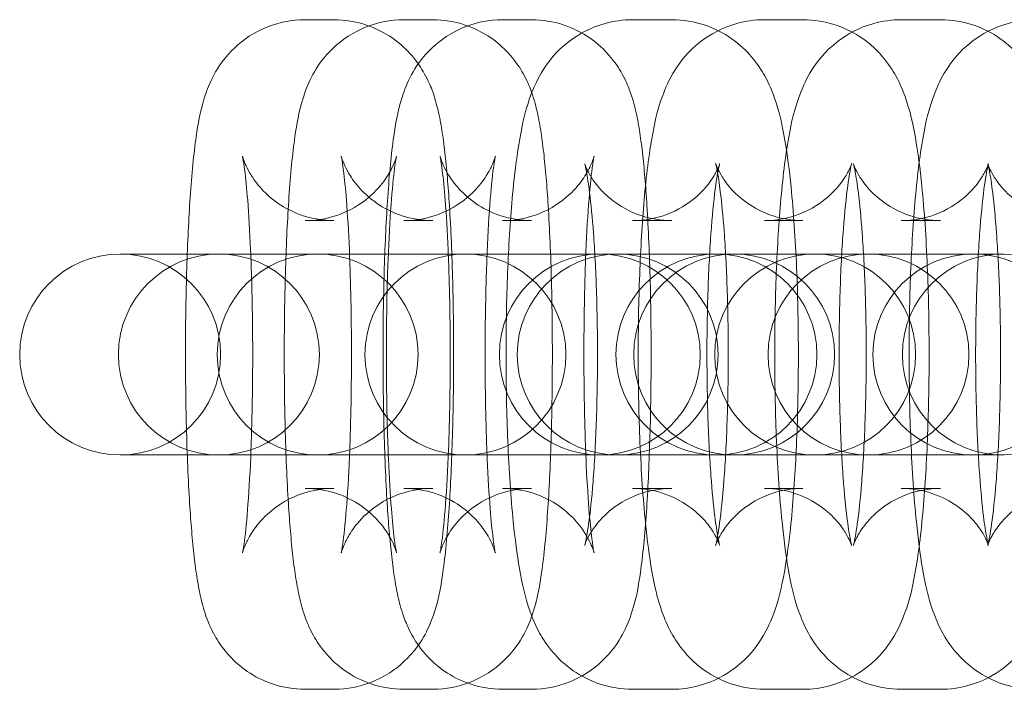
# Model space of a CAD drawing. Units: millimetres. Extents: x -266 to 3517, y -3289 to 4211.
# Drawn here: x 1147 to 1176, y 451 to 471 of the extents above; entities that cross this region are included whole.
import ezdxf

# ---------------------------------------------------------------- set-up
doc = ezdxf.new("R2010")
doc.units = ezdxf.units.MM
doc.header["$MEASUREMENT"] = 0
doc.layers.get('0').update_dxf_attribs({"linetype": 'CONTINUOUS'})

# ---------------------------------------------------------------- blocks, each defined once
blk = doc.blocks.new('A$C627343AF')
at = {"color": 0, "linetype": 'Continuous', "lineweight": 0}
for p, q in [((765.343, 748.837), (766.204, 748.837)), ((768.293, 748.837), (769.153, 748.837)), ((771.243, 748.837), (772.103, 748.837)), ((775.124, 748.837), (776.295, 748.837)), ((779.06, 748.837), (780.212, 748.837)), ((783.15, 748.837), (784.321, 748.837)), ((765.343, 742.837), (766.204, 742.837)), ((768.293, 742.837), (769.153, 742.837)), ((771.243, 742.837), (772.103, 742.837)), ((775.124, 742.837), (776.295, 742.837)), ((779.06, 742.837), (780.212, 742.837)), ((783.15, 742.837), (784.321, 742.837)), ((759.842, 741.837), (759.818, 741.837)), ((760.702, 741.837), (759.842, 741.837)), ((762.768, 741.837), (760.702, 741.837)), ((762.792, 741.837), (762.768, 741.837)), ((763.652, 741.837), (762.792, 741.837)), ((765.718, 741.837), (763.652, 741.837)), ((765.741, 741.837), (765.718, 741.837)), ((766.602, 741.837), (765.741, 741.837)), ((770.131, 741.837), (766.602, 741.837)), ((770.174, 741.837), (770.131, 741.837)), ((771.345, 741.837), (770.174, 741.837)), ((774.144, 741.837), (771.345, 741.837)), ((774.187, 741.837), (774.144, 741.837)), ((775.358, 741.837), (774.187, 741.837)), ((778.157, 741.837), (775.358, 741.837)), ((778.2, 741.837), (778.157, 741.837)), ((779.371, 741.837), (778.2, 741.837)), ((782.169, 741.837), (779.371, 741.837)), ((782.213, 741.837), (782.169, 741.837)), ((783.384, 741.837), (782.213, 741.837)), ((786.182, 741.837), (783.384, 741.837)), ((786.226, 741.837), (786.182, 741.837)), ((759.818, 735.837), (759.842, 735.837)), ((760.702, 735.837), (759.842, 735.837)), ((760.702, 735.837), (762.768, 735.837)), ((762.768, 735.837), (762.792, 735.837)), ((763.652, 735.837), (762.792, 735.837)), ((763.652, 735.837), (765.718, 735.837)), ((765.718, 735.837), (765.741, 735.837)), ((766.602, 735.837), (765.741, 735.837)), ((766.602, 735.837), (770.131, 735.837)), ((770.131, 735.837), (770.174, 735.837)), ((771.345, 735.837), (770.174, 735.837)), ((771.345, 735.837), (774.144, 735.837)), ((774.144, 735.837), (774.187, 735.837)), ((775.358, 735.837), (774.187, 735.837)), ((775.358, 735.837), (778.157, 735.837)), ((778.157, 735.837), (778.2, 735.837)), ((779.371, 735.837), (778.2, 735.837)), ((779.371, 735.837), (782.169, 735.837)), ((782.169, 735.837), (782.213, 735.837)), ((783.384, 735.837), (782.213, 735.837)), ((783.384, 735.837), (786.182, 735.837)), ((786.182, 735.837), (786.226, 735.837)), ((766.204, 734.837), (765.343, 734.837)), ((769.153, 734.837), (768.293, 734.837)), ((772.103, 734.837), (771.243, 734.837)), ((776.295, 734.837), (775.124, 734.837)), ((780.212, 734.837), (779.06, 734.837)), ((784.321, 734.837), (783.15, 734.837)), ((766.204, 728.837), (765.343, 728.837)), ((769.153, 728.837), (768.293, 728.837)), ((772.103, 728.837), (771.243, 728.837)), ((776.295, 728.837), (775.124, 728.837)), ((780.212, 728.837), (779.06, 728.837)), ((784.321, 728.837), (783.15, 728.837))]:
    blk.add_line(p, q, dxfattribs=at)
for centre, start, end in [((759.818, 738.837), 90, 270), ((762.768, 738.837), 90, 270), ((759.818, 738.837), 270, 90), ((765.718, 738.837), 90, 270), ((762.768, 738.837), 270, 90), ((765.718, 738.837), 270, 90), ((770.131, 738.837), 90, 270), ((770.131, 738.837), 270, 90), ((774.144, 738.837), 90, 270), ((774.679, 738.837), 90, 270), ((774.144, 738.837), 270, 90), ((777.628, 738.837), 90, 270), ((774.679, 738.837), 270, 90), ((778.157, 738.837), 90, 270), ((780.578, 738.837), 90, 270), ((777.628, 738.837), 270, 90), ((778.157, 738.837), 270, 90), ((782.169, 738.837), 90, 270), ((780.578, 738.837), 270, 90), ((782.169, 738.837), 270, 90), ((785.301, 738.837), 90, 270), ((786.182, 738.837), 90, 270), ((785.301, 738.837), 270, 90), ((786.182, 738.837), 270, 90)]:
    blk.add_arc(centre, 3, start, end, dxfattribs=at)
for points, knots in [([(765.343, 728.837), (765.013, 728.837), (764.684, 728.894), (764.085, 729.089), (763.824, 729.23), (763.35, 729.555), (763.167, 729.737), (762.84, 730.112), (762.73, 730.291), (762.531, 730.644), (762.466, 730.8), (762.323, 731.179), (762.276, 731.363), (762.186, 731.745), (762.151, 731.937), (762.085, 732.347), (762.056, 732.566), (762.002, 733.037), (761.978, 733.289), (761.933, 733.82), (761.912, 734.098), (761.85, 735.086), (761.818, 735.859), (761.777, 737.446), (761.768, 738.256), (761.772, 739.862), (761.785, 740.658), (761.832, 742.174), (761.866, 742.894), (761.958, 744.226), (762.015, 744.824), (762.146, 745.732), (762.196, 746.056), (762.383, 746.661), (762.445, 746.849), (762.686, 747.32), (762.823, 747.577), (763.369, 748.132), (763.672, 748.386), (764.43, 748.716), (764.801, 748.813), (765.24, 748.836), (765.292, 748.837), (765.343, 748.837)], [3.141593, 3.141593, 3.141593, 3.141593, 3.16827, 3.16827, 3.197628, 3.197628, 3.235302, 3.235302, 3.286432, 3.286432, 3.355452, 3.355452, 3.47728, 3.47728, 3.615858, 3.615858, 3.761779, 3.761779, 3.911153, 3.911153, 4.058255, 4.058255, 4.409546, 4.409546, 4.743533, 4.743533, 5.074718, 5.074718, 5.410112, 5.410112, 5.76622, 5.76622, 6.024702, 6.024702, 6.12451, 6.12451, 6.200207, 6.200207, 6.247634, 6.247634, 6.279006, 6.279006, 6.283185, 6.283185, 6.283185, 6.283185]), ([(768.293, 728.837), (767.962, 728.837), (767.634, 728.894), (767.035, 729.089), (766.774, 729.23), (766.3, 729.555), (766.117, 729.737), (765.79, 730.112), (765.679, 730.291), (765.481, 730.644), (765.416, 730.8), (765.273, 731.179), (765.226, 731.363), (765.136, 731.745), (765.101, 731.937), (765.035, 732.347), (765.006, 732.566), (764.952, 733.037), (764.927, 733.289), (764.882, 733.82), (764.862, 734.098), (764.8, 735.086), (764.767, 735.859), (764.727, 737.446), (764.718, 738.256), (764.722, 739.862), (764.735, 740.658), (764.782, 742.174), (764.816, 742.894), (764.908, 744.226), (764.964, 744.824), (765.095, 745.732), (765.146, 746.056), (765.333, 746.661), (765.395, 746.849), (765.636, 747.32), (765.773, 747.577), (766.319, 748.132), (766.622, 748.386), (767.38, 748.716), (767.751, 748.813), (768.189, 748.836), (768.241, 748.837), (768.293, 748.837)], [3.141593, 3.141593, 3.141593, 3.141593, 3.16827, 3.16827, 3.197628, 3.197628, 3.235302, 3.235302, 3.286432, 3.286432, 3.355452, 3.355452, 3.47728, 3.47728, 3.615858, 3.615858, 3.761779, 3.761779, 3.911153, 3.911153, 4.058255, 4.058255, 4.409546, 4.409546, 4.743533, 4.743533, 5.074718, 5.074718, 5.410112, 5.410112, 5.76622, 5.76622, 6.024702, 6.024702, 6.12451, 6.12451, 6.200207, 6.200207, 6.247634, 6.247634, 6.279006, 6.279006, 6.283185, 6.283185, 6.283185, 6.283185]), ([(766.204, 748.837), (766.534, 748.837), (766.863, 748.78), (767.462, 748.585), (767.723, 748.444), (768.197, 748.119), (768.38, 747.937), (768.707, 747.562), (768.817, 747.384), (769.016, 747.03), (769.081, 746.874), (769.224, 746.495), (769.271, 746.311), (769.361, 745.929), (769.396, 745.737), (769.462, 745.327), (769.491, 745.108), (769.545, 744.637), (769.569, 744.385), (769.614, 743.854), (769.635, 743.576), (769.697, 742.589), (769.729, 741.815), (769.77, 740.228), (769.779, 739.418), (769.775, 737.812), (769.762, 737.016), (769.715, 735.5), (769.681, 734.78), (769.589, 733.448), (769.532, 732.85), (769.401, 731.942), (769.351, 731.618), (769.164, 731.013), (769.102, 730.825), (768.861, 730.355), (768.724, 730.097), (768.178, 729.542), (767.875, 729.288), (767.117, 728.958), (766.746, 728.861), (766.307, 728.838), (766.255, 728.837), (766.204, 728.837)], [6.283185, 6.283185, 6.283185, 6.283185, 6.309863, 6.309863, 6.339221, 6.339221, 6.376894, 6.376894, 6.428024, 6.428024, 6.497045, 6.497045, 6.618873, 6.618873, 6.757451, 6.757451, 6.903372, 6.903372, 7.052746, 7.052746, 7.199848, 7.199848, 7.551139, 7.551139, 7.885126, 7.885126, 8.216311, 8.216311, 8.551704, 8.551704, 8.907812, 8.907812, 9.166295, 9.166295, 9.266102, 9.266102, 9.3418, 9.3418, 9.389227, 9.389227, 9.420598, 9.420598, 9.424778, 9.424778, 9.424778, 9.424778]), ([(771.243, 728.837), (770.912, 728.837), (770.584, 728.894), (769.985, 729.089), (769.724, 729.23), (769.25, 729.555), (769.067, 729.737), (768.74, 730.112), (768.629, 730.291), (768.43, 730.644), (768.366, 730.8), (768.223, 731.179), (768.175, 731.363), (768.086, 731.745), (768.05, 731.937), (767.985, 732.347), (767.956, 732.566), (767.902, 733.037), (767.877, 733.289), (767.832, 733.82), (767.812, 734.098), (767.75, 735.086), (767.717, 735.859), (767.677, 737.446), (767.668, 738.256), (767.672, 739.862), (767.685, 740.658), (767.732, 742.174), (767.766, 742.894), (767.858, 744.226), (767.914, 744.824), (768.045, 745.732), (768.095, 746.056), (768.283, 746.661), (768.345, 746.849), (768.586, 747.32), (768.722, 747.577), (769.269, 748.132), (769.572, 748.386), (770.33, 748.716), (770.7, 748.813), (771.139, 748.836), (771.191, 748.837), (771.243, 748.837)], [3.141593, 3.141593, 3.141593, 3.141593, 3.16827, 3.16827, 3.197628, 3.197628, 3.235302, 3.235302, 3.286432, 3.286432, 3.355452, 3.355452, 3.47728, 3.47728, 3.615858, 3.615858, 3.761779, 3.761779, 3.911153, 3.911153, 4.058255, 4.058255, 4.409546, 4.409546, 4.743533, 4.743533, 5.074718, 5.074718, 5.410112, 5.410112, 5.76622, 5.76622, 6.024702, 6.024702, 6.12451, 6.12451, 6.200207, 6.200207, 6.247634, 6.247634, 6.279006, 6.279006, 6.283185, 6.283185, 6.283185, 6.283185]), ([(769.153, 748.837), (769.484, 748.837), (769.813, 748.78), (770.412, 748.585), (770.673, 748.444), (771.147, 748.119), (771.33, 747.937), (771.657, 747.562), (771.767, 747.384), (771.966, 747.03), (772.03, 746.874), (772.173, 746.495), (772.221, 746.311), (772.311, 745.929), (772.346, 745.737), (772.412, 745.327), (772.441, 745.108), (772.495, 744.637), (772.519, 744.385), (772.564, 743.854), (772.584, 743.576), (772.646, 742.589), (772.679, 741.815), (772.72, 740.228), (772.729, 739.418), (772.725, 737.812), (772.712, 737.016), (772.665, 735.5), (772.63, 734.78), (772.539, 733.448), (772.482, 732.85), (772.351, 731.942), (772.301, 731.618), (772.113, 731.013), (772.052, 730.825), (771.81, 730.355), (771.674, 730.097), (771.128, 729.542), (770.825, 729.288), (770.066, 728.958), (769.696, 728.861), (769.257, 728.838), (769.205, 728.837), (769.153, 728.837)], [6.283185, 6.283185, 6.283185, 6.283185, 6.309863, 6.309863, 6.339221, 6.339221, 6.376894, 6.376894, 6.428024, 6.428024, 6.497045, 6.497045, 6.618873, 6.618873, 6.757451, 6.757451, 6.903372, 6.903372, 7.052746, 7.052746, 7.199848, 7.199848, 7.551139, 7.551139, 7.885126, 7.885126, 8.216311, 8.216311, 8.551704, 8.551704, 8.907812, 8.907812, 9.166295, 9.166295, 9.266102, 9.266102, 9.3418, 9.3418, 9.389227, 9.389227, 9.420598, 9.420598, 9.424778, 9.424778, 9.424778, 9.424778]), ([(775.124, 728.837), (774.785, 728.837), (774.448, 728.896), (773.834, 729.099), (773.566, 729.246), (773.083, 729.581), (772.895, 729.77), (772.558, 730.162), (772.44, 730.352), (772.209, 730.767), (772.131, 730.966), (771.898, 731.619), (771.821, 732.004), (771.672, 732.87), (771.612, 733.333), (771.488, 734.565), (771.433, 735.379), (771.364, 737.035), (771.346, 737.865), (771.343, 739.517), (771.356, 740.338), (771.414, 741.916), (771.458, 742.672), (771.58, 744.093), (771.657, 744.743), (771.843, 745.772), (771.919, 746.158), (772.193, 746.857), (772.284, 747.067), (772.607, 747.576), (772.813, 747.874), (773.505, 748.399), (773.86, 748.604), (774.561, 748.797), (774.842, 748.837), (775.124, 748.837)], [3.141593, 3.141593, 3.141593, 3.141593, 3.178371, 3.178371, 3.218819, 3.218819, 3.270245, 3.270245, 3.339599, 3.339599, 3.444696, 3.444696, 3.714253, 3.714253, 3.976969, 3.976969, 4.35269, 4.35269, 4.693369, 4.693369, 5.028466, 5.028466, 5.367727, 5.367727, 5.730099, 5.730099, 6.006642, 6.006642, 6.109279, 6.109279, 6.19882, 6.19882, 6.252614, 6.252614, 6.283185, 6.283185, 6.283185, 6.283185]), ([(772.103, 748.837), (772.434, 748.837), (772.762, 748.78), (773.361, 748.585), (773.623, 748.444), (774.096, 748.119), (774.279, 747.937), (774.607, 747.562), (774.717, 747.384), (774.916, 747.03), (774.98, 746.874), (775.123, 746.495), (775.171, 746.311), (775.26, 745.929), (775.296, 745.737), (775.361, 745.327), (775.39, 745.108), (775.444, 744.637), (775.469, 744.385), (775.514, 743.854), (775.534, 743.576), (775.596, 742.589), (775.629, 741.815), (775.67, 740.228), (775.679, 739.418), (775.674, 737.812), (775.662, 737.016), (775.614, 735.5), (775.58, 734.78), (775.489, 733.448), (775.432, 732.85), (775.301, 731.942), (775.251, 731.618), (775.063, 731.013), (775.001, 730.825), (774.76, 730.355), (774.624, 730.097), (774.077, 729.542), (773.775, 729.288), (773.016, 728.958), (772.646, 728.861), (772.207, 728.838), (772.155, 728.837), (772.103, 728.837)], [6.283185, 6.283185, 6.283185, 6.283185, 6.309863, 6.309863, 6.339221, 6.339221, 6.376894, 6.376894, 6.428024, 6.428024, 6.497045, 6.497045, 6.618873, 6.618873, 6.757451, 6.757451, 6.903372, 6.903372, 7.052746, 7.052746, 7.199848, 7.199848, 7.551139, 7.551139, 7.885126, 7.885126, 8.216311, 8.216311, 8.551704, 8.551704, 8.907812, 8.907812, 9.166295, 9.166295, 9.266102, 9.266102, 9.3418, 9.3418, 9.389227, 9.389227, 9.420598, 9.420598, 9.424778, 9.424778, 9.424778, 9.424778]), ([(779.06, 728.837), (778.721, 728.837), (778.384, 728.896), (777.771, 729.098), (777.504, 729.245), (777.021, 729.58), (776.834, 729.767), (776.497, 730.158), (776.381, 730.347), (776.152, 730.758), (776.075, 730.953), (775.85, 731.58), (775.775, 731.946), (775.623, 732.8), (775.561, 733.28), (775.436, 734.532), (775.381, 735.344), (775.312, 736.996), (775.294, 737.824), (775.289, 739.474), (775.302, 740.294), (775.358, 741.873), (775.401, 742.628), (775.519, 744.049), (775.594, 744.699), (775.772, 745.715), (775.847, 746.096), (776.1, 746.787), (776.192, 747.022), (776.545, 747.577), (776.75, 747.873), (777.435, 748.396), (777.789, 748.601), (778.492, 748.796), (778.775, 748.837), (779.06, 748.837)], [3.141593, 3.141593, 3.141593, 3.141593, 3.177768, 3.177768, 3.217553, 3.217553, 3.268155, 3.268155, 3.336346, 3.336346, 3.438843, 3.438843, 3.694857, 3.694857, 3.970951, 3.970951, 4.347082, 4.347082, 4.687651, 4.687651, 5.022529, 5.022529, 5.361331, 5.361331, 5.722239, 5.722239, 5.992103, 5.992103, 6.112054, 6.112054, 6.199724, 6.199724, 6.252821, 6.252821, 6.283185, 6.283185, 6.283185, 6.283185]), ([(776.295, 748.837), (776.634, 748.837), (776.971, 748.778), (777.586, 748.575), (777.853, 748.428), (778.336, 748.093), (778.524, 747.904), (778.861, 747.512), (778.979, 747.323), (779.21, 746.907), (779.288, 746.708), (779.521, 746.056), (779.598, 745.67), (779.748, 744.804), (779.807, 744.341), (779.931, 743.109), (779.986, 742.295), (780.056, 740.639), (780.073, 739.809), (780.077, 738.157), (780.063, 737.336), (780.006, 735.758), (779.961, 735.002), (779.84, 733.581), (779.762, 732.931), (779.577, 731.902), (779.5, 731.516), (779.226, 730.817), (779.135, 730.607), (778.813, 730.099), (778.606, 729.8), (777.914, 729.275), (777.56, 729.07), (776.858, 728.877), (776.577, 728.837), (776.295, 728.837)], [6.283185, 6.283185, 6.283185, 6.283185, 6.319963, 6.319963, 6.360411, 6.360411, 6.411838, 6.411838, 6.481191, 6.481191, 6.586289, 6.586289, 6.855846, 6.855846, 7.118561, 7.118561, 7.494283, 7.494283, 7.834962, 7.834962, 8.170059, 8.170059, 8.50932, 8.50932, 8.871692, 8.871692, 9.148235, 9.148235, 9.250872, 9.250872, 9.340413, 9.340413, 9.394207, 9.394207, 9.424778, 9.424778, 9.424778, 9.424778]), ([(783.15, 728.837), (782.811, 728.837), (782.474, 728.896), (781.859, 729.099), (781.592, 729.246), (781.109, 729.581), (780.921, 729.77), (780.584, 730.162), (780.466, 730.352), (780.235, 730.767), (780.157, 730.966), (779.924, 731.619), (779.847, 732.004), (779.697, 732.87), (779.638, 733.333), (779.514, 734.565), (779.459, 735.379), (779.389, 737.035), (779.372, 737.865), (779.368, 739.517), (779.382, 740.338), (779.439, 741.916), (779.484, 742.672), (779.605, 744.093), (779.683, 744.743), (779.868, 745.772), (779.945, 746.158), (780.219, 746.857), (780.31, 747.067), (780.632, 747.576), (780.839, 747.874), (781.531, 748.399), (781.885, 748.604), (782.587, 748.797), (782.868, 748.837), (783.15, 748.837)], [3.141593, 3.141593, 3.141593, 3.141593, 3.178371, 3.178371, 3.218819, 3.218819, 3.270245, 3.270245, 3.339599, 3.339599, 3.444696, 3.444696, 3.714253, 3.714253, 3.976969, 3.976969, 4.35269, 4.35269, 4.693369, 4.693369, 5.028466, 5.028466, 5.367727, 5.367727, 5.730099, 5.730099, 6.006642, 6.006642, 6.109279, 6.109279, 6.19882, 6.19882, 6.252614, 6.252614, 6.283185, 6.283185, 6.283185, 6.283185]), ([(780.212, 748.837), (780.551, 748.837), (780.887, 748.778), (781.5, 748.576), (781.767, 748.429), (782.25, 748.095), (782.437, 747.907), (782.774, 747.516), (782.891, 747.327), (783.119, 746.916), (783.197, 746.721), (783.422, 746.094), (783.496, 745.729), (783.648, 744.874), (783.71, 744.394), (783.836, 743.142), (783.89, 742.33), (783.959, 740.679), (783.977, 739.85), (783.982, 738.2), (783.969, 737.38), (783.913, 735.801), (783.871, 735.046), (783.752, 733.625), (783.677, 732.975), (783.5, 731.959), (783.424, 731.578), (783.171, 730.887), (783.079, 730.652), (782.726, 730.097), (782.522, 729.801), (781.836, 729.278), (781.482, 729.073), (780.78, 728.878), (780.496, 728.837), (780.212, 728.837)], [6.283185, 6.283185, 6.283185, 6.283185, 6.31936, 6.31936, 6.359145, 6.359145, 6.409748, 6.409748, 6.477939, 6.477939, 6.580435, 6.580435, 6.83645, 6.83645, 7.112544, 7.112544, 7.488675, 7.488675, 7.829244, 7.829244, 8.164121, 8.164121, 8.502923, 8.502923, 8.863832, 8.863832, 9.133696, 9.133696, 9.253646, 9.253646, 9.341317, 9.341317, 9.394413, 9.394413, 9.424778, 9.424778, 9.424778, 9.424778]), ([(787.163, 728.837), (786.824, 728.837), (786.486, 728.896), (785.872, 729.099), (785.605, 729.246), (785.121, 729.581), (784.934, 729.77), (784.596, 730.162), (784.479, 730.352), (784.248, 730.767), (784.17, 730.966), (783.937, 731.619), (783.86, 732.004), (783.71, 732.87), (783.651, 733.333), (783.526, 734.565), (783.472, 735.379), (783.402, 737.035), (783.385, 737.865), (783.381, 739.517), (783.395, 740.338), (783.452, 741.916), (783.496, 742.672), (783.618, 744.093), (783.695, 744.743), (783.881, 745.772), (783.957, 746.158), (784.232, 746.857), (784.323, 747.067), (784.645, 747.576), (784.852, 747.874), (785.544, 748.399), (785.898, 748.604), (786.6, 748.797), (786.881, 748.837), (787.163, 748.837)], [3.141593, 3.141593, 3.141593, 3.141593, 3.178371, 3.178371, 3.218819, 3.218819, 3.270245, 3.270245, 3.339599, 3.339599, 3.444696, 3.444696, 3.714253, 3.714253, 3.976969, 3.976969, 4.35269, 4.35269, 4.693369, 4.693369, 5.028466, 5.028466, 5.367727, 5.367727, 5.730099, 5.730099, 6.006642, 6.006642, 6.109279, 6.109279, 6.19882, 6.19882, 6.252614, 6.252614, 6.283185, 6.283185, 6.283185, 6.283185]), ([(784.321, 748.837), (784.66, 748.837), (784.997, 748.778), (785.611, 748.575), (785.879, 748.428), (786.362, 748.093), (786.55, 747.904), (786.887, 747.512), (787.005, 747.323), (787.236, 746.907), (787.314, 746.708), (787.547, 746.056), (787.624, 745.67), (787.773, 744.804), (787.833, 744.341), (787.957, 743.109), (788.012, 742.295), (788.081, 740.639), (788.099, 739.809), (788.102, 738.157), (788.089, 737.336), (788.031, 735.758), (787.987, 735.002), (787.865, 733.581), (787.788, 732.931), (787.602, 731.902), (787.526, 731.516), (787.252, 730.817), (787.161, 730.607), (786.838, 730.099), (786.632, 729.8), (785.94, 729.275), (785.585, 729.07), (784.884, 728.877), (784.603, 728.837), (784.321, 728.837)], [6.283185, 6.283185, 6.283185, 6.283185, 6.319963, 6.319963, 6.360411, 6.360411, 6.411838, 6.411838, 6.481191, 6.481191, 6.586289, 6.586289, 6.855846, 6.855846, 7.118561, 7.118561, 7.494283, 7.494283, 7.834962, 7.834962, 8.170059, 8.170059, 8.50932, 8.50932, 8.871692, 8.871692, 9.148235, 9.148235, 9.250872, 9.250872, 9.340413, 9.340413, 9.394207, 9.394207, 9.424778, 9.424778, 9.424778, 9.424778]), ([(766.204, 742.837), (765.883, 742.837), (765.564, 742.893), (764.987, 743.081), (764.737, 743.217), (764.291, 743.522), (764.124, 743.689), (763.846, 744.007), (763.757, 744.147), (763.624, 744.374), (763.584, 744.46), (763.524, 744.601), (763.506, 744.651), (763.479, 744.733), (763.474, 744.755), (763.47, 744.769), (763.477, 744.742), (763.499, 744.621), (763.519, 744.494), (763.569, 744.101), (763.599, 743.797), (763.661, 743.014), (763.691, 742.512), (763.74, 741.372), (763.758, 740.728), (763.778, 739.383), (763.78, 738.681), (763.766, 737.305), (763.75, 736.632), (763.703, 735.399), (763.672, 734.837), (763.604, 733.91), (763.566, 733.534), (763.517, 733.166), (763.503, 733.08), (763.484, 732.969), (763.477, 732.934), (763.471, 732.909), (763.471, 732.909), (763.478, 732.935), (763.483, 732.954), (763.508, 733.029), (763.532, 733.099), (763.626, 733.3), (763.681, 733.409), (763.872, 733.695), (764.003, 733.872), (764.438, 734.266), (764.732, 734.482), (765.442, 734.755), (765.8, 734.832), (766.177, 734.837), (766.191, 734.837), (766.204, 734.837)], [0, 0, 0, 0, 0.026707, 0.026707, 0.056071, 0.056071, 0.093316, 0.093316, 0.139674, 0.139674, 0.18797, 0.18797, 0.241532, 0.241532, 0.311242, 0.311242, 0.414508, 0.414508, 0.575759, 0.575759, 0.807264, 0.807264, 1.087274, 1.087274, 1.38813, 1.38813, 1.696028, 1.696028, 2.004429, 2.004429, 2.307134, 2.307134, 2.59034, 2.59034, 2.701911, 2.701911, 2.789164, 2.789164, 2.852371, 2.852371, 2.898166, 2.898166, 2.968628, 2.968628, 3.019629, 3.019629, 3.067599, 3.067599, 3.110139, 3.110139, 3.140497, 3.140497, 3.141593, 3.141593, 3.141593, 3.141593]), ([(765.343, 734.837), (765.664, 734.837), (765.983, 734.781), (766.56, 734.593), (766.81, 734.457), (767.256, 734.152), (767.423, 733.985), (767.701, 733.667), (767.791, 733.527), (767.923, 733.3), (767.963, 733.214), (768.023, 733.073), (768.041, 733.023), (768.068, 732.941), (768.073, 732.919), (768.077, 732.906), (768.07, 732.932), (768.048, 733.053), (768.028, 733.18), (767.978, 733.573), (767.948, 733.877), (767.886, 734.66), (767.856, 735.162), (767.807, 736.302), (767.789, 736.946), (767.769, 738.291), (767.767, 738.993), (767.781, 740.369), (767.797, 741.042), (767.844, 742.275), (767.875, 742.837), (767.943, 743.764), (767.981, 744.14), (768.03, 744.508), (768.044, 744.594), (768.063, 744.705), (768.07, 744.74), (768.076, 744.765), (768.076, 744.765), (768.069, 744.739), (768.064, 744.72), (768.039, 744.645), (768.015, 744.575), (767.921, 744.375), (767.866, 744.266), (767.675, 743.979), (767.544, 743.802), (767.109, 743.408), (766.815, 743.192), (766.105, 742.919), (765.747, 742.842), (765.37, 742.837), (765.356, 742.837), (765.343, 742.837)], [3.141593, 3.141593, 3.141593, 3.141593, 3.1683, 3.1683, 3.197663, 3.197663, 3.234909, 3.234909, 3.281267, 3.281267, 3.329563, 3.329563, 3.383125, 3.383125, 3.452834, 3.452834, 3.556101, 3.556101, 3.717352, 3.717352, 3.948856, 3.948856, 4.228866, 4.228866, 4.529722, 4.529722, 4.83762, 4.83762, 5.146022, 5.146022, 5.448727, 5.448727, 5.731933, 5.731933, 5.843503, 5.843503, 5.930757, 5.930757, 5.993963, 5.993963, 6.039758, 6.039758, 6.110221, 6.110221, 6.161221, 6.161221, 6.209192, 6.209192, 6.251732, 6.251732, 6.28209, 6.28209, 6.283185, 6.283185, 6.283185, 6.283185]), ([(769.153, 742.837), (768.833, 742.837), (768.514, 742.893), (767.936, 743.081), (767.686, 743.217), (767.241, 743.522), (767.074, 743.689), (766.795, 744.007), (766.706, 744.147), (766.574, 744.374), (766.534, 744.46), (766.474, 744.601), (766.456, 744.651), (766.429, 744.733), (766.423, 744.755), (766.42, 744.769), (766.426, 744.742), (766.449, 744.621), (766.469, 744.494), (766.519, 744.101), (766.549, 743.797), (766.611, 743.014), (766.64, 742.512), (766.689, 741.372), (766.708, 740.728), (766.728, 739.383), (766.73, 738.681), (766.716, 737.305), (766.7, 736.632), (766.653, 735.399), (766.622, 734.837), (766.553, 733.91), (766.515, 733.534), (766.466, 733.166), (766.453, 733.08), (766.434, 732.969), (766.426, 732.934), (766.421, 732.909), (766.421, 732.909), (766.428, 732.935), (766.433, 732.954), (766.458, 733.029), (766.481, 733.099), (766.576, 733.3), (766.63, 733.409), (766.822, 733.695), (766.952, 733.872), (767.388, 734.266), (767.681, 734.482), (768.392, 734.755), (768.749, 734.832), (769.127, 734.837), (769.14, 734.837), (769.153, 734.837)], [0, 0, 0, 0, 0.026707, 0.026707, 0.056071, 0.056071, 0.093316, 0.093316, 0.139674, 0.139674, 0.18797, 0.18797, 0.241532, 0.241532, 0.311242, 0.311242, 0.414508, 0.414508, 0.575759, 0.575759, 0.807264, 0.807264, 1.087274, 1.087274, 1.38813, 1.38813, 1.696028, 1.696028, 2.004429, 2.004429, 2.307134, 2.307134, 2.59034, 2.59034, 2.701911, 2.701911, 2.789164, 2.789164, 2.852371, 2.852371, 2.898166, 2.898166, 2.968628, 2.968628, 3.019629, 3.019629, 3.067599, 3.067599, 3.110139, 3.110139, 3.140497, 3.140497, 3.141593, 3.141593, 3.141593, 3.141593]), ([(768.293, 734.837), (768.614, 734.837), (768.932, 734.781), (769.51, 734.593), (769.76, 734.457), (770.205, 734.152), (770.373, 733.985), (770.651, 733.667), (770.74, 733.527), (770.873, 733.3), (770.912, 733.214), (770.973, 733.073), (770.991, 733.023), (771.018, 732.941), (771.023, 732.919), (771.027, 732.906), (771.02, 732.932), (770.998, 733.053), (770.978, 733.18), (770.928, 733.573), (770.897, 733.877), (770.836, 734.66), (770.806, 735.162), (770.757, 736.302), (770.739, 736.946), (770.718, 738.291), (770.717, 738.993), (770.731, 740.369), (770.747, 741.042), (770.794, 742.275), (770.824, 742.837), (770.893, 743.764), (770.931, 744.14), (770.98, 744.508), (770.994, 744.594), (771.013, 744.705), (771.02, 744.74), (771.026, 744.765), (771.026, 744.765), (771.019, 744.739), (771.014, 744.72), (770.989, 744.645), (770.965, 744.575), (770.871, 744.375), (770.816, 744.266), (770.624, 743.979), (770.494, 743.802), (770.059, 743.408), (769.765, 743.192), (769.055, 742.919), (768.697, 742.842), (768.319, 742.837), (768.306, 742.837), (768.293, 742.837)], [3.141593, 3.141593, 3.141593, 3.141593, 3.1683, 3.1683, 3.197663, 3.197663, 3.234909, 3.234909, 3.281267, 3.281267, 3.329563, 3.329563, 3.383125, 3.383125, 3.452834, 3.452834, 3.556101, 3.556101, 3.717352, 3.717352, 3.948856, 3.948856, 4.228866, 4.228866, 4.529722, 4.529722, 4.83762, 4.83762, 5.146022, 5.146022, 5.448727, 5.448727, 5.731933, 5.731933, 5.843503, 5.843503, 5.930757, 5.930757, 5.993963, 5.993963, 6.039758, 6.039758, 6.110221, 6.110221, 6.161221, 6.161221, 6.209192, 6.209192, 6.251732, 6.251732, 6.28209, 6.28209, 6.283185, 6.283185, 6.283185, 6.283185]), ([(772.103, 742.837), (771.782, 742.837), (771.464, 742.893), (770.886, 743.081), (770.636, 743.217), (770.191, 743.522), (770.024, 743.689), (769.745, 744.007), (769.656, 744.147), (769.524, 744.374), (769.484, 744.46), (769.423, 744.601), (769.406, 744.651), (769.378, 744.733), (769.373, 744.755), (769.37, 744.769), (769.376, 744.742), (769.399, 744.621), (769.419, 744.494), (769.468, 744.101), (769.499, 743.797), (769.56, 743.014), (769.59, 742.512), (769.639, 741.372), (769.658, 740.728), (769.678, 739.383), (769.68, 738.681), (769.665, 737.305), (769.65, 736.632), (769.603, 735.399), (769.572, 734.837), (769.503, 733.91), (769.465, 733.534), (769.416, 733.166), (769.403, 733.08), (769.383, 732.969), (769.376, 732.934), (769.371, 732.909), (769.37, 732.909), (769.377, 732.935), (769.383, 732.954), (769.408, 733.029), (769.431, 733.099), (769.525, 733.3), (769.58, 733.409), (769.772, 733.695), (769.902, 733.872), (770.338, 734.266), (770.631, 734.482), (771.342, 734.755), (771.699, 734.832), (772.077, 734.837), (772.09, 734.837), (772.103, 734.837)], [0, 0, 0, 0, 0.026707, 0.026707, 0.056071, 0.056071, 0.093316, 0.093316, 0.139674, 0.139674, 0.18797, 0.18797, 0.241532, 0.241532, 0.311242, 0.311242, 0.414508, 0.414508, 0.575759, 0.575759, 0.807264, 0.807264, 1.087274, 1.087274, 1.38813, 1.38813, 1.696028, 1.696028, 2.004429, 2.004429, 2.307134, 2.307134, 2.59034, 2.59034, 2.701911, 2.701911, 2.789164, 2.789164, 2.852371, 2.852371, 2.898166, 2.898166, 2.968628, 2.968628, 3.019629, 3.019629, 3.067599, 3.067599, 3.110139, 3.110139, 3.140497, 3.140497, 3.141593, 3.141593, 3.141593, 3.141593]), ([(771.243, 734.837), (771.564, 734.837), (771.882, 734.781), (772.46, 734.593), (772.71, 734.457), (773.155, 734.152), (773.323, 733.985), (773.601, 733.667), (773.69, 733.527), (773.823, 733.3), (773.862, 733.214), (773.923, 733.073), (773.941, 733.023), (773.968, 732.941), (773.973, 732.919), (773.977, 732.906), (773.97, 732.932), (773.947, 733.053), (773.927, 733.18), (773.878, 733.573), (773.847, 733.877), (773.786, 734.66), (773.756, 735.162), (773.707, 736.302), (773.689, 736.946), (773.668, 738.291), (773.667, 738.993), (773.681, 740.369), (773.697, 741.042), (773.743, 742.275), (773.774, 742.837), (773.843, 743.764), (773.881, 744.14), (773.93, 744.508), (773.943, 744.594), (773.963, 744.705), (773.97, 744.74), (773.975, 744.765), (773.976, 744.765), (773.969, 744.739), (773.963, 744.72), (773.939, 744.645), (773.915, 744.575), (773.821, 744.375), (773.766, 744.266), (773.574, 743.979), (773.444, 743.802), (773.008, 743.408), (772.715, 743.192), (772.004, 742.919), (771.647, 742.842), (771.269, 742.837), (771.256, 742.837), (771.243, 742.837)], [3.141593, 3.141593, 3.141593, 3.141593, 3.1683, 3.1683, 3.197663, 3.197663, 3.234909, 3.234909, 3.281267, 3.281267, 3.329563, 3.329563, 3.383125, 3.383125, 3.452834, 3.452834, 3.556101, 3.556101, 3.717352, 3.717352, 3.948856, 3.948856, 4.228866, 4.228866, 4.529722, 4.529722, 4.83762, 4.83762, 5.146022, 5.146022, 5.448727, 5.448727, 5.731933, 5.731933, 5.843503, 5.843503, 5.930757, 5.930757, 5.993963, 5.993963, 6.039758, 6.039758, 6.110221, 6.110221, 6.161221, 6.161221, 6.209192, 6.209192, 6.251732, 6.251732, 6.28209, 6.28209, 6.283185, 6.283185, 6.283185, 6.283185]), ([(776.295, 742.837), (775.973, 742.837), (775.654, 742.894), (775.08, 743.084), (774.834, 743.22), (774.406, 743.517), (774.249, 743.676), (774.001, 743.96), (773.922, 744.08), (773.806, 744.273), (773.772, 744.345), (773.72, 744.46), (773.706, 744.497), (773.69, 744.545), (773.692, 744.541), (773.707, 744.484), (773.725, 744.406), (773.774, 744.144), (773.808, 743.926), (773.882, 743.329), (773.921, 742.919), (773.993, 741.946), (774.023, 741.369), (774.065, 740.124), (774.076, 739.453), (774.074, 738.105), (774.062, 737.429), (774.016, 736.158), (773.983, 735.563), (773.903, 734.542), (773.856, 734.107), (773.77, 733.491), (773.728, 733.277), (773.698, 733.155), (773.693, 733.138), (773.693, 733.137), (773.696, 733.146), (773.715, 733.2), (773.737, 733.262), (773.835, 733.451), (773.893, 733.555), (774.09, 733.823), (774.222, 733.983), (774.64, 734.334), (774.923, 734.525), (775.596, 734.769), (775.944, 734.837), (776.295, 734.837)], [0, 0, 0, 0, 0.036912, 0.036912, 0.077387, 0.077387, 0.127155, 0.127155, 0.183539, 0.183539, 0.241902, 0.241902, 0.310133, 0.310133, 0.401971, 0.401971, 0.537143, 0.537143, 0.734294, 0.734294, 0.989342, 0.989342, 1.277415, 1.277415, 1.578932, 1.578932, 1.883819, 1.883819, 2.184827, 2.184827, 2.470236, 2.470236, 2.710936, 2.710936, 2.785597, 2.785597, 2.84191, 2.84191, 2.929453, 2.929453, 2.991346, 2.991346, 3.04824, 3.04824, 3.101276, 3.101276, 3.141593, 3.141593, 3.141593, 3.141593]), ([(775.124, 734.837), (775.446, 734.837), (775.765, 734.78), (776.34, 734.59), (776.586, 734.454), (777.013, 734.157), (777.171, 733.998), (777.418, 733.714), (777.497, 733.594), (777.613, 733.401), (777.647, 733.329), (777.7, 733.214), (777.713, 733.177), (777.729, 733.129), (777.727, 733.133), (777.712, 733.19), (777.694, 733.268), (777.645, 733.53), (777.611, 733.748), (777.537, 734.345), (777.498, 734.755), (777.427, 735.728), (777.396, 736.305), (777.354, 737.551), (777.344, 738.221), (777.345, 739.569), (777.357, 740.245), (777.403, 741.516), (777.436, 742.111), (777.516, 743.132), (777.563, 743.567), (777.649, 744.183), (777.691, 744.397), (777.721, 744.519), (777.726, 744.536), (777.726, 744.537), (777.724, 744.528), (777.704, 744.474), (777.682, 744.412), (777.584, 744.223), (777.526, 744.119), (777.329, 743.851), (777.198, 743.691), (776.779, 743.34), (776.496, 743.149), (775.823, 742.905), (775.476, 742.837), (775.124, 742.837)], [3.141593, 3.141593, 3.141593, 3.141593, 3.178505, 3.178505, 3.218979, 3.218979, 3.268747, 3.268747, 3.325132, 3.325132, 3.383494, 3.383494, 3.451725, 3.451725, 3.543564, 3.543564, 3.678735, 3.678735, 3.875887, 3.875887, 4.130935, 4.130935, 4.419008, 4.419008, 4.720525, 4.720525, 5.025412, 5.025412, 5.32642, 5.32642, 5.611829, 5.611829, 5.852529, 5.852529, 5.92719, 5.92719, 5.983503, 5.983503, 6.071046, 6.071046, 6.132939, 6.132939, 6.189833, 6.189833, 6.242869, 6.242869, 6.283185, 6.283185, 6.283185, 6.283185]), ([(780.212, 742.837), (779.89, 742.837), (779.571, 742.894), (778.996, 743.084), (778.75, 743.22), (778.322, 743.518), (778.163, 743.677), (777.914, 743.962), (777.835, 744.084), (777.718, 744.279), (777.683, 744.351), (777.63, 744.468), (777.617, 744.506), (777.599, 744.556), (777.601, 744.555), (777.615, 744.502), (777.632, 744.427), (777.68, 744.174), (777.712, 743.961), (777.785, 743.375), (777.824, 742.972), (777.895, 742.008), (777.926, 741.434), (777.968, 740.193), (777.98, 739.522), (777.98, 738.173), (777.969, 737.495), (777.925, 736.216), (777.893, 735.616), (777.814, 734.581), (777.768, 734.139), (777.682, 733.505), (777.64, 733.281), (777.609, 733.148), (777.603, 733.128), (777.602, 733.123), (777.604, 733.131), (777.621, 733.181), (777.642, 733.241), (777.737, 733.429), (777.793, 733.531), (777.983, 733.795), (778.109, 733.953), (778.514, 734.304), (778.79, 734.499), (779.464, 734.757), (779.82, 734.833), (780.192, 734.837), (780.202, 734.837), (780.212, 734.837)], [0, 0, 0, 0, 0.036299, 0.036299, 0.076109, 0.076109, 0.12516, 0.12516, 0.180996, 0.180996, 0.238751, 0.238751, 0.306092, 0.306092, 0.396608, 0.396608, 0.529967, 0.529967, 0.725296, 0.725296, 0.979295, 0.979295, 1.267043, 1.267043, 1.568577, 1.568577, 1.873697, 1.873697, 2.175253, 2.175253, 2.461953, 2.461953, 2.705617, 2.705617, 2.78206, 2.78206, 2.839561, 2.839561, 2.928387, 2.928387, 2.99021, 2.99021, 3.04664, 3.04664, 3.099539, 3.099539, 3.140479, 3.140479, 3.141593, 3.141593, 3.141593, 3.141593]), ([(779.06, 734.837), (779.381, 734.837), (779.7, 734.78), (780.275, 734.59), (780.521, 734.454), (780.95, 734.157), (781.108, 733.997), (781.357, 733.712), (781.437, 733.59), (781.554, 733.395), (781.588, 733.323), (781.641, 733.206), (781.655, 733.168), (781.672, 733.118), (781.67, 733.119), (781.657, 733.172), (781.639, 733.247), (781.592, 733.5), (781.559, 733.713), (781.486, 734.299), (781.447, 734.702), (781.376, 735.666), (781.346, 736.24), (781.303, 737.482), (781.292, 738.152), (781.291, 739.501), (781.303, 740.179), (781.346, 741.458), (781.379, 742.058), (781.457, 743.093), (781.503, 743.535), (781.589, 744.169), (781.631, 744.393), (781.663, 744.526), (781.668, 744.546), (781.67, 744.551), (781.668, 744.543), (781.65, 744.493), (781.629, 744.433), (781.534, 744.245), (781.478, 744.143), (781.289, 743.879), (781.162, 743.721), (780.757, 743.37), (780.481, 743.175), (779.808, 742.917), (779.452, 742.841), (779.079, 742.837), (779.069, 742.837), (779.06, 742.837)], [3.141593, 3.141593, 3.141593, 3.141593, 3.177892, 3.177892, 3.217701, 3.217701, 3.266752, 3.266752, 3.322589, 3.322589, 3.380344, 3.380344, 3.447685, 3.447685, 3.538201, 3.538201, 3.67156, 3.67156, 3.866888, 3.866888, 4.120888, 4.120888, 4.408635, 4.408635, 4.71017, 4.71017, 5.015289, 5.015289, 5.316846, 5.316846, 5.603546, 5.603546, 5.84721, 5.84721, 5.923653, 5.923653, 5.981154, 5.981154, 6.06998, 6.06998, 6.131802, 6.131802, 6.188233, 6.188233, 6.241132, 6.241132, 6.282072, 6.282072, 6.283185, 6.283185, 6.283185, 6.283185]), ([(784.321, 742.837), (783.999, 742.837), (783.68, 742.894), (783.105, 743.084), (782.859, 743.22), (782.432, 743.517), (782.274, 743.676), (782.027, 743.96), (781.948, 744.08), (781.832, 744.273), (781.798, 744.345), (781.745, 744.46), (781.732, 744.497), (781.716, 744.545), (781.718, 744.541), (781.733, 744.484), (781.751, 744.406), (781.8, 744.144), (781.834, 743.926), (781.908, 743.329), (781.947, 742.919), (782.018, 741.946), (782.049, 741.369), (782.091, 740.124), (782.101, 739.453), (782.1, 738.105), (782.088, 737.429), (782.042, 736.158), (782.009, 735.563), (781.928, 734.542), (781.882, 734.107), (781.795, 733.491), (781.754, 733.277), (781.724, 733.155), (781.719, 733.138), (781.719, 733.137), (781.721, 733.146), (781.741, 733.2), (781.763, 733.262), (781.861, 733.451), (781.919, 733.555), (782.116, 733.823), (782.247, 733.983), (782.666, 734.334), (782.949, 734.525), (783.622, 734.769), (783.969, 734.837), (784.321, 734.837)], [0, 0, 0, 0, 0.036912, 0.036912, 0.077387, 0.077387, 0.127155, 0.127155, 0.183539, 0.183539, 0.241902, 0.241902, 0.310133, 0.310133, 0.401971, 0.401971, 0.537143, 0.537143, 0.734294, 0.734294, 0.989342, 0.989342, 1.277415, 1.277415, 1.578932, 1.578932, 1.883819, 1.883819, 2.184827, 2.184827, 2.470236, 2.470236, 2.710936, 2.710936, 2.785597, 2.785597, 2.84191, 2.84191, 2.929453, 2.929453, 2.991346, 2.991346, 3.04824, 3.04824, 3.101276, 3.101276, 3.141593, 3.141593, 3.141593, 3.141593]), ([(783.15, 734.837), (783.472, 734.837), (783.791, 734.78), (784.365, 734.59), (784.611, 734.454), (785.039, 734.157), (785.196, 733.998), (785.444, 733.714), (785.523, 733.594), (785.639, 733.401), (785.673, 733.329), (785.725, 733.214), (785.738, 733.177), (785.755, 733.129), (785.753, 733.133), (785.738, 733.19), (785.72, 733.268), (785.671, 733.53), (785.637, 733.748), (785.563, 734.345), (785.524, 734.755), (785.452, 735.728), (785.422, 736.305), (785.38, 737.551), (785.369, 738.221), (785.371, 739.569), (785.383, 740.245), (785.429, 741.516), (785.462, 742.111), (785.542, 743.132), (785.589, 743.567), (785.675, 744.183), (785.717, 744.397), (785.747, 744.519), (785.752, 744.536), (785.752, 744.537), (785.749, 744.528), (785.73, 744.474), (785.708, 744.412), (785.61, 744.223), (785.552, 744.119), (785.355, 743.851), (785.223, 743.691), (784.805, 743.34), (784.522, 743.149), (783.849, 742.905), (783.501, 742.837), (783.15, 742.837)], [3.141593, 3.141593, 3.141593, 3.141593, 3.178505, 3.178505, 3.218979, 3.218979, 3.268747, 3.268747, 3.325132, 3.325132, 3.383494, 3.383494, 3.451725, 3.451725, 3.543564, 3.543564, 3.678735, 3.678735, 3.875887, 3.875887, 4.130935, 4.130935, 4.419008, 4.419008, 4.720525, 4.720525, 5.025412, 5.025412, 5.32642, 5.32642, 5.611829, 5.611829, 5.852529, 5.852529, 5.92719, 5.92719, 5.983503, 5.983503, 6.071046, 6.071046, 6.132939, 6.132939, 6.189833, 6.189833, 6.242869, 6.242869, 6.283185, 6.283185, 6.283185, 6.283185]), ([(788.333, 742.837), (788.012, 742.837), (787.693, 742.894), (787.118, 743.084), (786.872, 743.22), (786.445, 743.517), (786.287, 743.676), (786.04, 743.96), (785.961, 744.08), (785.845, 744.273), (785.81, 744.345), (785.758, 744.46), (785.745, 744.497), (785.729, 744.545), (785.731, 744.541), (785.746, 744.484), (785.764, 744.406), (785.813, 744.144), (785.847, 743.926), (785.921, 743.329), (785.96, 742.919), (786.031, 741.946), (786.062, 741.369), (786.104, 740.124), (786.114, 739.453), (786.113, 738.105), (786.101, 737.429), (786.055, 736.158), (786.022, 735.563), (785.941, 734.542), (785.895, 734.107), (785.808, 733.491), (785.766, 733.277), (785.737, 733.155), (785.732, 733.138), (785.732, 733.137), (785.734, 733.146), (785.754, 733.2), (785.776, 733.262), (785.874, 733.451), (785.932, 733.555), (786.129, 733.823), (786.26, 733.983), (786.678, 734.334), (786.962, 734.525), (787.635, 734.769), (787.982, 734.837), (788.333, 734.837)], [0, 0, 0, 0, 0.036912, 0.036912, 0.077387, 0.077387, 0.127155, 0.127155, 0.183539, 0.183539, 0.241902, 0.241902, 0.310133, 0.310133, 0.401971, 0.401971, 0.537143, 0.537143, 0.734294, 0.734294, 0.989342, 0.989342, 1.277415, 1.277415, 1.578932, 1.578932, 1.883819, 1.883819, 2.184827, 2.184827, 2.470236, 2.470236, 2.710936, 2.710936, 2.785597, 2.785597, 2.84191, 2.84191, 2.929453, 2.929453, 2.991346, 2.991346, 3.04824, 3.04824, 3.101276, 3.101276, 3.141593, 3.141593, 3.141593, 3.141593])]:
    blk.add_open_spline(points, degree=3, knots=knots, dxfattribs=at)

msp = doc.modelspace()

# ---------------------------------------------------------------- block references
msp.add_blockref('A$C627343AF', (390.271, -277.778))

doc.saveas('drawing.dxf')
